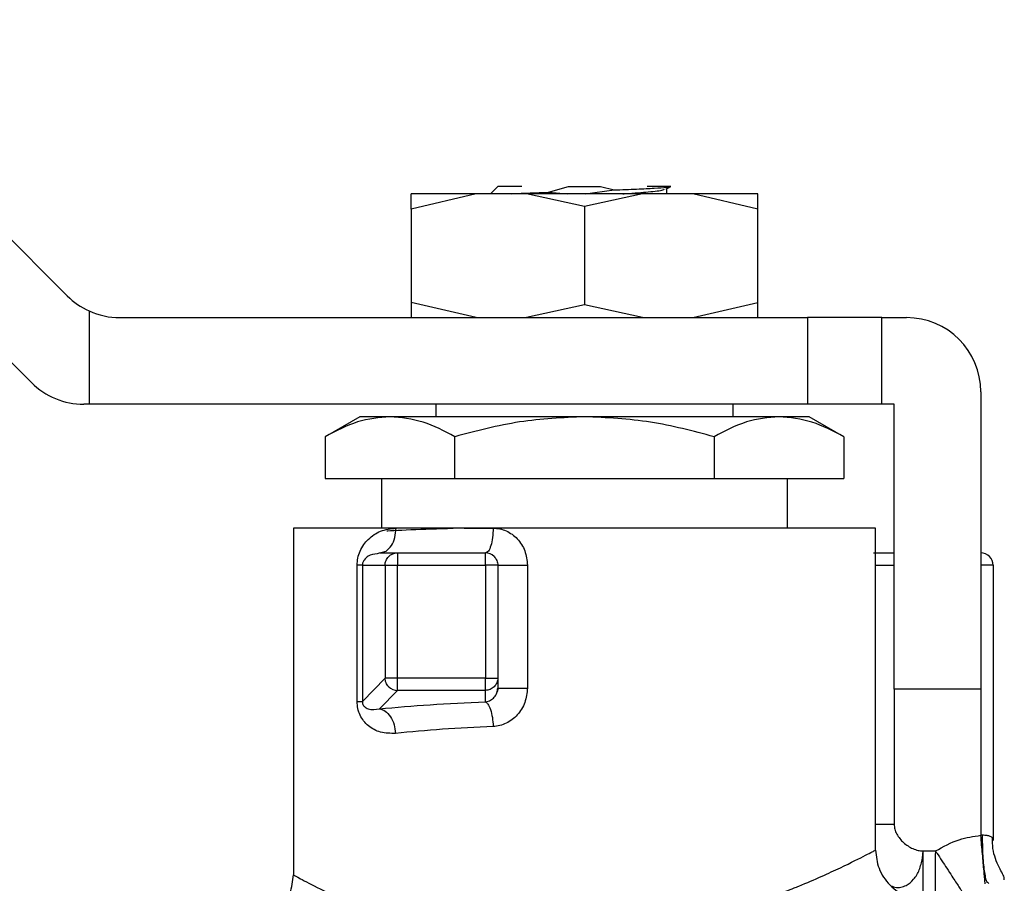
# Model space of a CAD drawing. Extents: x 0.4 to 10.6, y 0.4 to 8.1.
# Drawn here: x 3.2 to 3.3, y 3.1 to 3.1 of the extents above; entities that cross this region are included whole.
import ezdxf

# ---------------------------------------------------------------- set-up
doc = ezdxf.new("R2010")
doc.units = 0
doc.linetypes.add('SLD-SOLID', pattern=[0])
doc.layers.get('0').update_dxf_attribs({"linetype": 'CONTINUOUS'})

msp = doc.modelspace()

# ---------------------------------------------------------------- linework, layer by layer
at = {"color": 7, "linetype": 'SLD-SOLID'}
for p, q in [((3.166801722585401, 3.148803358032501), (3.196047826213397, 3.119557254404504)), ((3.192876896918317, 3.111901962098353), (3.166801722585401, 3.137977152727378)), ((3.234058954513007, 3.129227690838945), (3.233402775426577, 3.128571528048623)), ((3.238536016867675, 3.12870923016158), (3.240302840901617, 3.129227690838945)), ((3.240302840901617, 3.129227690838945), (3.243125620144483, 3.129227690838945)), ((3.243125620144483, 3.129227690838945), (3.244335019506731, 3.128911823376761)), ((3.248886522482936, 3.128971092321712), (3.249258692998406, 3.129187863150889)), ((3.232157915733229, 3.128571528048623), (3.226403662206856, 3.127226805805191)), ((3.226403662206856, 3.127226805805191), (3.226403662206856, 3.128571528048623)), ((3.236588012704519, 3.128571528048623), (3.232157915733229, 3.128571528048623)), ((3.241714246819158, 3.127435004881539), (3.236588012704519, 3.128571528048623)), ((3.241714246819158, 3.128571528048623), (3.236588012704519, 3.128571528048623)), ((3.238536016867675, 3.12870923016158), (3.240216373752345, 3.128571528048623)), ((3.246840448341581, 3.128571528048623), (3.241714246819158, 3.127435004881539)), ((3.246840448341581, 3.128571528048623), (3.241714246819158, 3.128571528048623)), ((3.24176359143431, 3.128571528048623), (3.244335019506731, 3.128911823376761)), ((3.251270577905087, 3.128571528048623), (3.246840448341581, 3.128571528048623)), ((3.248982082860496, 3.128571528048623), (3.248982082860496, 3.129026776122892)), ((3.25702483143146, 3.127226805805191), (3.251270577905087, 3.128571528048623)), ((3.25702483143146, 3.127226805805191), (3.25702483143146, 3.128571528048623)), ((3.241714246819158, 3.127435004881539), (3.241714246819158, 3.118771912365731)), ((3.226403662206856, 3.127226805805191), (3.226403662206856, 3.118980111442079)), ((3.25702483143146, 3.118980111442079), (3.25702483143146, 3.127226805805191)), ((3.232157915733229, 3.117635389198647), (3.226403662206856, 3.118980111442079)), ((3.226403662206856, 3.118980111442079), (3.226403662206856, 3.117635389198647)), ((3.241714246819158, 3.118771912365731), (3.236588012704519, 3.117635389198647)), ((3.246840448341581, 3.117635389198647), (3.241714246819158, 3.118771912365731)), ((3.251270577905087, 3.117635389198647), (3.25702483143146, 3.118980111442079)), ((3.25702483143146, 3.117635389198647), (3.25702483143146, 3.118980111442079)), ((3.197969691419254, 3.118224754242104), (3.197969691419254, 3.109980096892496)), ((3.200687654095192, 3.117635389198647), (3.261399260897677, 3.117635389198647)), ((3.261399260897677, 3.117635389198647), (3.261399260897677, 3.109980096892496)), ((3.267960953985328, 3.117635389198647), (3.261399260897677, 3.117635389198647)), ((3.267960953985328, 3.109980096892496), (3.267960953985328, 3.117635389198647)), ((3.267960953985328, 3.117635389198647), (3.270148185014544, 3.117635389198647)), ((3.276709878102194, 3.111073712407105), (3.276709878102194, 3.084826988944827)), ((3.197969691419254, 3.109980096892496), (3.197516724800111, 3.109980096892496)), ((3.261399260897677, 3.109980096892496), (3.197969691419254, 3.109980096892496)), ((3.228590893236073, 3.109980096892496), (3.228590893236073, 3.108886481377888)), ((3.254837600402243, 3.108886481377888), (3.254837600402243, 3.109980096892496)), ((3.267960953985328, 3.109980096892496), (3.261399260897677, 3.109980096892496)), ((3.269054585796044, 3.109980096892496), (3.267960953985328, 3.109980096892496)), ((3.269054585796044, 3.084826988944827), (3.269054585796044, 3.109980096892496)), ((3.221887032901862, 3.108886481377888), (3.218819746853931, 3.107115583316935)), ((3.224543363697184, 3.108886481377888), (3.221887032901862, 3.108886481377888)), ((3.241714246819158, 3.108886481377888), (3.224543363697184, 3.108886481377888)), ((3.258885097348916, 3.108886481377888), (3.241714246819158, 3.108886481377888)), ((3.261541460736454, 3.108886481377888), (3.258885097348916, 3.108886481377888)), ((3.264608714192169, 3.107115583316935), (3.261541460736454, 3.108886481377888)), ((3.218819746853931, 3.107115583316935), (3.218819746853931, 3.103418420100954)), ((3.230266980540436, 3.103418420100954), (3.230266980540436, 3.107115583316935)), ((3.253161480505663, 3.107115583316935), (3.253161480505663, 3.103418420100954)), ((3.264608714192169, 3.107115583316935), (3.264608714192169, 3.103418420100954)), ((3.218819746853931, 3.103418420100954), (3.230266980540436, 3.103418420100954)), ((3.223778978453353, 3.103418420100954), (3.223778978453353, 3.09904395804252)), ((3.230266980540436, 3.103418420100954), (3.253161480505663, 3.103418420100954)), ((3.253161480505663, 3.103418420100954), (3.264608714192169, 3.103418420100954)), ((3.259649482592747, 3.09904395804252), (3.259649482592747, 3.103418420100954)), ((3.216014339262239, 3.09904395804252), (3.216014339262239, 3.068422788817917)), ((3.225074551634929, 3.09904395804252), (3.216014339262239, 3.09904395804252)), ((3.228590893236073, 3.09904395804252), (3.228590893236073, 3.09895830569865)), ((3.231090292510948, 3.09904395804252), (3.233651519219734, 3.09904395804252)), ((3.267414154376077, 3.09904395804252), (3.233651519219734, 3.09904395804252)), ((3.267414154376077, 3.070610019847134), (3.267414154376077, 3.09904395804252)), ((3.22365838725384, 3.096856743309412), (3.224200330622894, 3.097023224349171)), ((3.22365838725384, 3.096856743309412), (3.223393412537073, 3.096781080479771)), ((3.22365838725384, 3.096856743309412), (3.225194588766768, 3.096856743309412)), ((3.225194588766768, 3.096856743309412), (3.232965322702291, 3.096856743309412)), ((3.221636072838011, 3.083738588184792), (3.221636072838011, 3.095763127794803)), ((3.222101000800457, 3.095763127794803), (3.224107768729214, 3.095763127794803)), ((3.222101000800457, 3.095763127794803), (3.222101000800457, 3.083738620777008)), ((3.224107768729214, 3.095763127794803), (3.224107768729214, 3.085802099161752)), ((3.225194588766768, 3.095763127794803), (3.232965322702291, 3.095763127794803)), ((3.225194588766768, 3.085802099161752), (3.225194588766768, 3.095763127794803)), ((3.232965322702291, 3.095763127794803), (3.232965322702291, 3.085802099161752)), ((3.234058954513007, 3.095763127794803), (3.234058954513007, 3.085802099161752)), ((3.234058954513007, 3.095763127794803), (3.236675033921464, 3.095763127794803)), ((3.236675033921464, 3.095763127794803), (3.236675033921464, 3.084922810060116)), ((3.277803477320695, 3.095763127794803), (3.276709878102194, 3.095763127794803)), ((3.277803477320695, 3.095763127794803), (3.277803477320695, 3.071467651421182)), ((3.224107768729214, 3.085802099161752), (3.222101000800457, 3.083738620777008)), ((3.232965322702291, 3.085802099161752), (3.225194588766768, 3.085802099161752)), ((3.234058954513007, 3.085802099161752), (3.234058954513007, 3.084922810060116)), ((3.234101422170565, 3.084933223273155), (3.233994487109592, 3.084568304525764)), ((3.276709878102194, 3.084826988944827), (3.269054585796044, 3.084826988944827)), ((3.223612138899217, 3.083088406066122), (3.225194588766768, 3.084715637638574)), ((3.232965322702291, 3.084715637638574), (3.225194588766768, 3.084715637638574)), ((3.232965322702291, 3.083693676111028), (3.232965322702291, 3.084715637638574)), ((3.271557276884743, 3.069895044402888), (3.271609098508317, 3.070529288927893)), ((3.271609098508317, 3.069844640540713), (3.271609098508317, 3.070529288927893)), ((3.271609098508317, 3.070529288927893), (3.272710682819758, 3.070529288927893)), ((3.272828340719824, 3.07034918434181), (3.272710682819758, 3.070529288927893)), ((3.272710682819758, 3.070529288927893), (3.272710682819758, 3.070314147709519)), ((3.277094661805289, 3.067632199432355), (3.277089121128554, 3.067693847609079)), ((3.277427200185999, 3.067646980002349), (3.277363873510147, 3.067712311099491))]:
    msp.add_line(p, q, dxfattribs=at)
at = {"color": 8, "linetype": 'SLD-SOLID'}
for p, q in [((3.267414154376077, 3.095763127794803), (3.26906002869613, 3.095763127794803)), ((3.26906002869613, 3.084826988944827), (3.26906002869613, 3.072874869238956)), ((3.276709878102194, 3.084826988944827), (3.276709878102194, 3.071917652148662)), ((3.272710682819758, 3.066235557788701), (3.272710682819758, 3.070314147709519))]:
    msp.add_line(p, q, dxfattribs=at)
at = {"color": 7, "linetype": 'SLD-SOLID'}
for centre, radius, start, end in [((3.200687642416467, 3.124197068832231), 0.006561679790026256, 224.9999999993263, 245.5301994797002), ((3.200687642416467, 3.124197068832231), 0.006561679790026256, 245.5301994797002, 270.0000000009547), ((3.27014818334582, 3.111073709252177), 0.006561679790026531, 1.288647987182263e-07, 90), ((3.197516716195338, 3.116541775743866), 0.006561679790026087, 225.0000000033104, 270.0000000000008), ((3.232965331202337, 3.095763123075451), 0.001093613298337992, 45.00000000409651, 90.00002310625104), ((3.276709863135846, 3.095763123075448), 0.001093613298337903, 1.157735745826487e-07, 89.9999999942532), ((3.225210165071859, 3.08581660406608), 0.001101076607586368, 224.9509838124989, 269.1894421285173)]:
    msp.add_arc(centre, radius, start, end, dxfattribs=at)
for points, knots in [([(3.236193679482112, 3.129227690838945), (3.236067601086127, 3.129227690838945), (3.235257720795892, 3.129227690838945), (3.23435703697943, 3.129227690838945), (3.2341583149477, 3.129227690838945), (3.234058954513007, 3.129227690838945)], [0, 0, 0, 0, 0.08440823120985942, 0.5422067932947174, 1, 1, 1, 1]), ([(3.244335019506731, 3.128911823376761), (3.245019184423729, 3.128938090796814), (3.246380744881965, 3.128990365737541), (3.247943000877564, 3.129069383792907), (3.249032630683879, 3.129148298158718), (3.24923657226897, 3.129201316840691), (3.249338022452355, 3.129227690838945)], [0, 0, 0, 0, 0.2537781491033822, 0.5050453251820536, 0.7537861515352277, 1, 1, 1, 1]), ([(3.249338022452355, 3.129227690838945), (3.249175316185856, 3.129227690838945), (3.248849893921658, 3.129227690838945), (3.247980036176566, 3.129227690838945), (3.247282733109357, 3.129227690838945), (3.247234814156204, 3.129227690838945)], [0, 0, 0, 0, 0.4821936477946944, 0.9644161348189757, 1, 1, 1, 1]), ([(3.232157915733229, 3.128571528048623), (3.231309665105564, 3.128571528048623), (3.229613160709321, 3.128571528048623), (3.227815907250029, 3.128571528048623), (3.226625293091895, 3.128571528048623), (3.226477538534972, 3.128571528048623), (3.226403662206856, 3.128571528048623)], [0, 0, 0, 0, 0.2500000298079754, 0.5000009853195376, 0.7500037086130167, 0.9999999999999999, 0.9999999999999999, 0.9999999999999999, 0.9999999999999999]), ([(3.235263302081762, 3.128571528048623), (3.235636297088448, 3.12859047521557), (3.236533297409086, 3.128636040476559), (3.237797500697781, 3.128682261550255), (3.238536016867675, 3.128709262753797)], [0, 0, 0, 0, 0.4158248309436147, 1, 1, 1, 1]), ([(3.245090083376761, 3.128571528048623), (3.245167582336377, 3.128576433126947), (3.24608963871386, 3.12863479208781), (3.247418591741282, 3.128746643315191), (3.248642787563154, 3.128876876867647), (3.248745418917796, 3.128953612758457), (3.248776556345867, 3.128976893736175)], [0, 0, 0, 0, 0.03630974843784163, 0.4320010910854691, 0.82767424991882, 1, 1, 1, 1]), ([(3.25702483143146, 3.128571528048623), (3.256950937502438, 3.128571528048623), (3.256803148053919, 3.128571528048623), (3.255612604478804, 3.128571528048623), (3.253815293210485, 3.128571528048623), (3.252118811962121, 3.128571528048623), (3.251270577905087, 3.128571528048623)], [0, 0, 0, 0, 0.2499967912672623, 0.4999989634108485, 0.7500014172297356, 1, 1, 1, 1]), ([(3.224543363697184, 3.108886481377888), (3.223584307900974, 3.108797244371469), (3.221644882750255, 3.108616787201713), (3.219768333013032, 3.107619637379942), (3.218819746853931, 3.107115583316935)], [0, 0, 0, 0, 0.4945051866807019, 1, 1, 1, 1]), ([(3.230266980540436, 3.107115583316935), (3.229337454948483, 3.107610543426054), (3.227461370871072, 3.10860953343527), (3.225521902208366, 3.108793608327448), (3.224543363697184, 3.108886481377888)], [0, 0, 0, 0, 0.4954605196778828, 1, 1, 1, 1]), ([(3.241714246819158, 3.108886481377888), (3.239796129152841, 3.108797246644797), (3.235917298694723, 3.108616795566788), (3.232164158214908, 3.107619637475886), (3.230266980540436, 3.107115583316935)], [0, 0, 0, 0, 0.4945092823796365, 1, 1, 1, 1]), ([(3.253161480505663, 3.107115583316935), (3.251302394387552, 3.107610543456646), (3.247550145689102, 3.108609536199329), (3.243671288532793, 3.108793609092245), (3.241714246819158, 3.108886481377888)], [0, 0, 0, 0, 0.4954591946104689, 1, 1, 1, 1]), ([(3.258885097348916, 3.108886481377888), (3.257926041552706, 3.108797244371469), (3.255986616401988, 3.108616787201713), (3.254110066664765, 3.107619637379942), (3.253161480505663, 3.107115583316935)], [0, 0, 0, 0, 0.4945051866807019, 1, 1, 1, 1]), ([(3.264608714192169, 3.107115583316935), (3.263679188600216, 3.107610543426054), (3.261803104522805, 3.10860953343527), (3.259863635860099, 3.108793608327448), (3.258885097348916, 3.108886481377888)], [0, 0, 0, 0, 0.4954605196778828, 1, 1, 1, 1]), ([(3.221636072838011, 3.095763127794803), (3.221649657794281, 3.095978619738089), (3.221677897094417, 3.096426566830631), (3.221975156518492, 3.097277123190423), (3.22262752914969, 3.098149500345987), (3.223706058903283, 3.098880464404729), (3.224603992928535, 3.098987740458807), (3.225074551634929, 3.09904395804252)], [0, 0, 0, 0, 0.09993046643360574, 0.2077273108806997, 0.4428523826181563, 0.7080290369530879, 1, 1, 1, 1]), ([(3.231090292510948, 3.09904395804252), (3.229777080705511, 3.099000209813675), (3.227150645558424, 3.098912712971669), (3.224910824207673, 3.098823099684069), (3.224278745729598, 3.098777158200356), (3.224248925617076, 3.098774990779283)], [0, 0, 0, 0, 0.4879183987960277, 0.9758410838241509, 1, 1, 1, 1]), ([(3.233651519219734, 3.09904395804252), (3.232105721154446, 3.09904395804252), (3.229014134025156, 3.09904395804252), (3.226387743216055, 3.09904395804252), (3.225074551634929, 3.09904395804252)], [0, 0, 0, 0, 0.5000014557712511, 1, 1, 1, 1]), ([(3.233651519219734, 3.09904395804252), (3.233641196478398, 3.098757351877925), (3.233620551450633, 3.098184152179062), (3.233461926822693, 3.097461155024713), (3.233235068404127, 3.096955365739545), (3.233055237115857, 3.096889617152848), (3.23296532270229, 3.096856743309412)], [0, 0, 0, 0, 0.2500069312592901, 0.5000028450674704, 0.7500048439670903, 1, 1, 1, 1]), ([(3.233651519219734, 3.09904395804252), (3.233847881018899, 3.099032397048195), (3.234239344175276, 3.099009349269306), (3.234807353245924, 3.098815466457579), (3.235333186391663, 3.098515950416365), (3.235947719203912, 3.097969383707712), (3.236539981192001, 3.097051557825695), (3.236629673685957, 3.096195873507301), (3.236675033921464, 3.095763127794803)], [0, 0, 0, 0, 0.122997171316338, 0.2452048265687689, 0.3680184062620409, 0.4917717837946697, 0.7429734578452994, 1, 1, 1, 1]), ([(3.224107768729214, 3.095763127794803), (3.224111773335578, 3.095834732485014), (3.224119782695392, 3.095977944495434), (3.224184870424156, 3.096183971366922), (3.224283664893212, 3.096375945645012), (3.224378619298236, 3.096482932918807), (3.224426096903712, 3.096536427009733)], [0, 0, 0, 0, 0.2499912107418254, 0.499991603522375, 0.7499936798447441, 1, 1, 1, 1]), ([(3.224426096903712, 3.096536427009733), (3.224479252188897, 3.096584204157432), (3.224585558888974, 3.096679754974124), (3.224776353750407, 3.096779140385647), (3.224981119953383, 3.096844609532295), (3.225123434444129, 3.096852698827794), (3.225194588766768, 3.096856743309412)], [0, 0, 0, 0, 0.2500114470896083, 0.5000046905715977, 0.7500126137634912, 1, 1, 1, 1]), ([(3.225194588766768, 3.096856743309412), (3.225194588766768, 3.096840303552686), (3.225194588766768, 3.096807425277219), (3.225194588766768, 3.096554481442118), (3.225194588766769, 3.096193069263168), (3.225194588766768, 3.095906434089094), (3.225194588766768, 3.095763127794803)], [0, 0, 0, 0, 0.2499948294559046, 0.4999708332241523, 0.7500051165750778, 1, 1, 1, 1]), ([(3.232965322702291, 3.095763127794803), (3.23296532270229, 3.095906434089094), (3.232965322702291, 3.096193069263168), (3.232965322702291, 3.096554481442118), (3.23296532270229, 3.096807425277219), (3.23296532270229, 3.096840303552686), (3.23296532270229, 3.096856743309412)], [0, 0, 0, 0, 0.2499948834249222, 0.5000291667758476, 0.7500051705440953, 1, 1, 1, 1]), ([(3.233738638213328, 3.096536427009733), (3.233786413462407, 3.096482933106549), (3.233881962110075, 3.096375947372176), (3.233981374494788, 3.096183975038235), (3.234046816668042, 3.095977937904841), (3.234054908547078, 3.095834731476433), (3.234058954513007, 3.095763127794803)], [0, 0, 0, 0, 0.2500104781020878, 0.5000112724856316, 0.7500040042806546, 1, 1, 1, 1]), ([(3.267225836551541, 3.096856743309412), (3.267510596086084, 3.096856743309412), (3.268080091922145, 3.096856743309412), (3.268733391988763, 3.096856743309412), (3.26906002869613, 3.096856743309412)], [0, 0, 0, 0, 0.5000203978892962, 1, 1, 1, 1]), ([(3.276709878102194, 3.096856743309412), (3.276709878102194, 3.096840308644127), (3.276709878102194, 3.096807445474244), (3.276709878102194, 3.096554520619755), (3.276709878102194, 3.096193011643407), (3.276709878102194, 3.095906425838157), (3.276709878102194, 3.095763127794803)], [0, 0, 0, 0, 0.2500578972101734, 0.5000220578906587, 0.7500020604255893, 1, 1, 1, 1]), ([(3.222101000800457, 3.095763127794803), (3.222063250420363, 3.095763127794803), (3.221987749144206, 3.095763127794803), (3.221753298807482, 3.095763127794803), (3.221636072838011, 3.095763127794803)], [0, 0, 0, 0, 0.4999965830362584, 1, 1, 1, 1]), ([(3.224107768729214, 3.095763127794803), (3.224136618783899, 3.095763127794803), (3.224194322393247, 3.095763127794803), (3.224450925418517, 3.095763127794803), (3.224795168426041, 3.095763127794803), (3.225061447712898, 3.095763127794803), (3.225194588766768, 3.095763127794803)], [0, 0, 0, 0, 0.2499797156839767, 0.499989757937034, 0.749992230488625, 1, 1, 1, 1]), ([(3.234058954513007, 3.095763127794803), (3.234042522609748, 3.095763127794803), (3.234009659569483, 3.095763127794803), (3.233756689744138, 3.095763127794803), (3.233395277259453, 3.095763127794803), (3.233108635148885, 3.095763127794803), (3.232965322702291, 3.095763127794803)], [0, 0, 0, 0, 0.2499897649759514, 0.4999678724334595, 0.7499989536251818, 1, 1, 1, 1]), ([(3.225194588766768, 3.085802099161752), (3.225061447712898, 3.085802099161752), (3.224795168426041, 3.085802099161752), (3.224450925418517, 3.085802099161752), (3.224194322393247, 3.085802099161752), (3.224136618783899, 3.085802099161752), (3.224107768729214, 3.085802099161752)], [0, 0, 0, 0, 0.250007769511375, 0.5000102420629661, 0.7500202843160233, 1, 1, 1, 1]), ([(3.224430920551692, 3.085038691684404), (3.224383460350251, 3.085091676093514), (3.224288536667126, 3.085197648573789), (3.224188892643607, 3.085387205466906), (3.224122296987878, 3.085590392055512), (3.224112611456545, 3.08573153049876), (3.224107768729214, 3.085802099161752)], [0, 0, 0, 0, 0.2499964969551416, 0.5000102725892236, 0.750007115276455, 1, 1, 1, 1]), ([(3.225194588766768, 3.084715637638574), (3.225194588766768, 3.084744816373732), (3.225194588766768, 3.084803185943768), (3.225194588766768, 3.085059708257351), (3.225194588766768, 3.085403562668489), (3.225194588766768, 3.085669250741548), (3.225194588766768, 3.085802099161752)], [0, 0, 0, 0, 0.2499459234166921, 0.4999954934038307, 0.7499894969630441, 1, 1, 1, 1]), ([(3.232965322702291, 3.084715637638574), (3.232965322702291, 3.084744816373732), (3.232965322702291, 3.084803185943768), (3.232965322702291, 3.085059708257351), (3.23296532270229, 3.085403562668489), (3.23296532270229, 3.085669250741548), (3.232965322702291, 3.085802099161752)], [0, 0, 0, 0, 0.2499459234166921, 0.4999954934038307, 0.7499894969630441, 1, 1, 1, 1]), ([(3.232965322702291, 3.085802099161752), (3.233108635148885, 3.085802099161752), (3.233395277259453, 3.085802099161752), (3.233756689744138, 3.085802099161752), (3.234009659569483, 3.085802099161752), (3.234042522609748, 3.085802099161752), (3.234058954513007, 3.085802099161752)], [0, 0, 0, 0, 0.2500010463748182, 0.5000321275665405, 0.7500102350240486, 0.9999999999999999, 0.9999999999999999, 0.9999999999999999, 0.9999999999999999]), ([(3.234058954513007, 3.085802099161752), (3.234054910016173, 3.085730961420331), (3.234046821681292, 3.085588697524753), (3.233981364149633, 3.085383990044358), (3.233881971740642, 3.085193281529675), (3.233786414758751, 3.085086993560767), (3.233738638213328, 3.085033851740316)], [0, 0, 0, 0, 0.2500095105789935, 0.4999782983850378, 0.7499993295437064, 1, 1, 1, 1]), ([(3.233738638213328, 3.085033851740316), (3.233685143906752, 3.084986390390121), (3.233578156006961, 3.084891468322641), (3.233386180702146, 3.084792721270577), (3.23318013901915, 3.084727681021824), (3.233036926442832, 3.084719652004438), (3.232965322702291, 3.084715637638574)], [0, 0, 0, 0, 0.2500004870473532, 0.4999976402682096, 0.7500077147079093, 1, 1, 1, 1]), ([(3.236675033921464, 3.084922810060116), (3.236628982590425, 3.084486548731439), (3.236537592582518, 3.083620777311209), (3.235839652847361, 3.082504172723011), (3.235000568598704, 3.081867826485053), (3.234241833260064, 3.081580089538542), (3.23384832921276, 3.081540546636897), (3.233651519219734, 3.08152076936078)], [0, 0, 0, 0, 0.2562288276144996, 0.5084924594634201, 0.7556116116287702, 0.8777698035367199, 1, 1, 1, 1]), ([(3.233748937353611, 3.084111589801771), (3.233839810881399, 3.084233911610633), (3.234009941043362, 3.084462918117366), (3.234043377735513, 3.084776653615465), (3.234058954513007, 3.084922810060116)], [0, 0, 0, 0, 0.5341411936600059, 0.9999999999999999, 0.9999999999999999, 0.9999999999999999, 0.9999999999999999]), ([(3.234058954513007, 3.084922810060116), (3.234069273010467, 3.084922810060116), (3.234089909882285, 3.084922810060116), (3.23425426272341, 3.084922810060116), (3.234508015524287, 3.084922810060116), (3.234848149231426, 3.084922810060116), (3.2352560236038, 3.084922810060116), (3.235711744632331, 3.084922810060116), (3.236194942036799, 3.084922810060116), (3.236515004119705, 3.084922810060116), (3.236675033921464, 3.084922810060116)], [0, 0, 0, 0, 0.1250025646404503, 0.2500036379565903, 0.3749805866016113, 0.4999948632815475, 0.6249915720612659, 0.7500004626514314, 0.8750011996469486, 1, 1, 1, 1]), ([(3.221636072838011, 3.083738588184792), (3.221753298807482, 3.08373859361681), (3.221987749144207, 3.083738604480771), (3.222063250420363, 3.083738615344954), (3.222101000800457, 3.083738620777008)], [0, 0, 0, 0, 0.5000034169637392, 0.9999999999999999, 0.9999999999999999, 0.9999999999999999, 0.9999999999999999]), ([(3.225031888424074, 3.080915483019766), (3.224580023555251, 3.080916911874056), (3.223717274077123, 3.080919639997834), (3.222789903161943, 3.081410403696676), (3.222214154153155, 3.081979818157538), (3.221893201948828, 3.082494909712797), (3.221676156291206, 3.083087011379931), (3.22164920382884, 3.083525137287552), (3.221636072838011, 3.083738588184792)], [0, 0, 0, 0, 0.2898170620426043, 0.5533502077305216, 0.6778388913460949, 0.7897393622594244, 0.897562958503041, 1, 1, 1, 1]), ([(3.222101000800457, 3.083738620777008), (3.222100950480487, 3.083718818397354), (3.222100850394439, 3.083679431610391), (3.222107114072342, 3.083619119812026), (3.222118216580961, 3.083561324505134), (3.222141369368998, 3.083482447831595), (3.222184835934572, 3.083391571641764), (3.222337314812287, 3.083189534713727), (3.222787497125331, 3.082975954643341), (3.223268706224091, 3.083041574224502), (3.223612138899217, 3.083088406066122)], [0, 0, 0, 0, 0.01373959212165013, 0.02732794731288391, 0.04167457548425463, 0.05753719659007051, 0.09591651396078868, 0.1453775459463911, 0.3900670698585776, 1, 1, 1, 1]), ([(3.223612138899217, 3.083088406066122), (3.225064509577594, 3.083217133131712), (3.227925784969674, 3.083470734771121), (3.231302575864809, 3.083620118767568), (3.232965322702291, 3.083693676111028)], [0, 0, 0, 0, 0.5075955577003332, 1, 1, 1, 1]), ([(3.223612138899217, 3.083088389770014), (3.22378223629571, 3.083038655725482), (3.224134845862682, 3.082935557734169), (3.224596657550052, 3.082422301731953), (3.224932069327652, 3.08171540798012), (3.224999427501506, 3.081175792824035), (3.225031921016291, 3.080915483019766)], [0, 0, 0, 0, 0.2412022473654953, 0.5000089463395228, 0.7588048225727003, 1, 1, 1, 1]), ([(3.232965322702291, 3.083693676111028), (3.233042919562377, 3.083642971190932), (3.233206046962708, 3.083536377163929), (3.233426322541863, 3.083042351889987), (3.233595795267458, 3.082339534731012), (3.233633184882168, 3.081790160171605), (3.233651519219734, 3.08152076936078)], [0, 0, 0, 0, 0.230608999927903, 0.4847959905790639, 0.7473650290846008, 1, 1, 1, 1]), ([(3.233651519219734, 3.08152076936078), (3.232124581407244, 3.081447364166916), (3.229012216018934, 3.081297741973504), (3.226375183281441, 3.081044489106452), (3.225031888424074, 3.080915483019766)], [0, 0, 0, 0, 0.4906036477030885, 1, 1, 1, 1]), ([(3.26906002869613, 3.072874869238956), (3.269072095958902, 3.072731899079986), (3.269097254096863, 3.07243383123712), (3.269347493224298, 3.071859977330269), (3.269863990535346, 3.071228996654562), (3.270550476577675, 3.070783452095706), (3.271152594574326, 3.070565445168931), (3.271460961808075, 3.070541021721066), (3.271609098508317, 3.070529288927893)], [0, 0, 0, 0, 0.1139317120567255, 0.2375277462893233, 0.4931359826813527, 0.7539057226202804, 0.8817786385528151, 1, 1, 1, 1]), ([(3.272710682819758, 3.070529288927893), (3.273389663470881, 3.070909777180467), (3.274642426146258, 3.071611802312488), (3.276060418623559, 3.071821573942553), (3.276709878102194, 3.071917652148662)], [0, 0, 0, 0, 0.5419866543497961, 1, 1, 1, 1]), ([(3.276709878102194, 3.071917652148662), (3.276735830535056, 3.071927755591865), (3.276786324467733, 3.07194741319328), (3.276840047058198, 3.071949120994443), (3.27686615777832, 3.071949951034801)], [0, 0, 0, 0, 0.5139713126921022, 1, 1, 1, 1]), ([(3.27686615777832, 3.071949951034801), (3.276995004579221, 3.071941872917015), (3.277241280900801, 3.071926432493817), (3.277547267953476, 3.071847974727291), (3.277763958470238, 3.071702588919745), (3.277789924573673, 3.071548221793223), (3.277803477320695, 3.071467651421182)], [0, 0, 0, 0, 0.239429982169232, 0.4576437666461606, 0.7169226085582626, 1, 1, 1, 1]), ([(3.27876843506231, 3.06798300575018), (3.278777204324127, 3.068023771676391), (3.278805373538206, 3.068154722733217), (3.278644562142427, 3.0684983960253), (3.27831749450396, 3.069087657537241), (3.277984558538802, 3.069850447053951), (3.277744942082759, 3.070750060502837), (3.277738600129955, 3.071398326041631), (3.277735392181294, 3.071726238063597)], [0, 0, 0, 0, 0.07566843765943544, 0.243067257412775, 0.4174512710818118, 0.6034457902828866, 0.7994110669998421, 1, 1, 1, 1]), ([(3.256346326677011, 3.065859248061789), (3.257165285390163, 3.066136332922749), (3.258530939826984, 3.066598385726718), (3.25989899866495, 3.067130467924953), (3.261940969248333, 3.067957791988971), (3.264427384467032, 3.069082926883896), (3.266908887724331, 3.070339727079383), (3.267239531192744, 3.070516605046506), (3.267414154376077, 3.070610019847134)], [0, 0, 0, 0, 0.1252996626352701, 0.2089434271374712, 0.2343906451975498, 0.49206520639428, 0.7317437086800119, 1, 1, 1, 1]), ([(3.267414154376077, 3.070610019847134), (3.267472574906575, 3.070059725392067), (3.267562444597242, 3.069213194351839), (3.268107962755971, 3.068194766904162), (3.268672521110107, 3.067493937592808), (3.269373341317631, 3.066929357214706), (3.270391797518508, 3.066383880931426), (3.271238325276295, 3.066293991214154), (3.271788616434511, 3.066235557788701)], [0, 0, 0, 0, 0.239456027068821, 0.3683608980915485, 0.4999985172154294, 0.6316376372591535, 0.7605435269298305, 1, 1, 1, 1]), ([(3.271609065916101, 3.066160139400681), (3.271609062230187, 3.06619068803665), (3.271609054858286, 3.066251785897649), (3.271609110148601, 3.067065553797328), (3.2716090955983, 3.068289702844706), (3.271609097538319, 3.069326331540079), (3.271609098508317, 3.069844640540713)], [0, 0, 0, 0, 0.2499960155324301, 0.4999968516645297, 0.7500010049076327, 1, 1, 1, 1]), ([(3.211639877203805, 3.064048343055592), (3.212190168657251, 3.064106775690951), (3.213036684637907, 3.06419666289402), (3.214055129655989, 3.06474213321611), (3.214755939599724, 3.065306706775503), (3.215320499204666, 3.066007535667506), (3.215866010439339, 3.06702596121607), (3.215955903599025, 3.067872484361761), (3.216014339262239, 3.06842277252181)], [0, 0, 0, 0, 0.2394580938863985, 0.3683595336665089, 0.4999995447399028, 0.6316380548832943, 0.760543798428298, 1, 1, 1, 1]), ([(3.216014339262239, 3.068422788817917), (3.216138480083478, 3.068354265408184), (3.21638126309766, 3.068220253728618), (3.21823875830903, 3.067236529788703), (3.22049822384828, 3.06613126524199), (3.222189602885233, 3.06538536871284), (3.222953123044531, 3.065060873392579), (3.223592364843038, 3.064792493298671), (3.225756603313396, 3.063929733602242), (3.229992384233415, 3.062477005295357), (3.236627208042536, 3.061091425610223), (3.244254871808016, 3.060787364377362), (3.24901249089809, 3.06166110060223), (3.251401011953857, 3.062099752232546)], [0, 0, 0, 0, 0.1120999947025042, 0.2192346911515904, 0.3263531631024859, 0.3789864302187241, 0.3808185929954033, 0.3953584180712034, 0.4358308914365094, 0.563310993418033, 0.7054583767443064, 0.8521279539982514, 1, 1, 1, 1])]:
    msp.add_open_spline(points, degree=3, knots=knots, dxfattribs=at)
at = {"color": 8, "linetype": 'SLD-SOLID'}
for points, knots in [([(3.224200330622894, 3.097023224349171), (3.224362593184469, 3.097163168976655), (3.224687112319057, 3.097443053066739), (3.22500969533665, 3.098188687243419), (3.225052932394324, 3.098758861518673), (3.225074551634929, 3.09904395804252)], [0, 0, 0, 0, 0.3333342183809526, 0.6666561345239694, 1, 1, 1, 1]), ([(3.223393412537073, 3.096781080479771), (3.223120793380618, 3.096739675960472), (3.222705580869121, 3.096676614821743), (3.22232004462006, 3.096342008464749), (3.222157540037104, 3.096072565619749), (3.22211338229573, 3.095906570822673), (3.222102473862007, 3.095822811730303), (3.222101480269327, 3.095782554402708), (3.222101000800457, 3.095763127794803)], [0, 0, 0, 0, 0.5397909687470898, 0.8221284473583729, 0.931783691402045, 0.9693961255469581, 0.9852317700940131, 1, 1, 1, 1]), ([(3.232965322702291, 3.083693676111028), (3.233124471511978, 3.083727753444732), (3.233407579128824, 3.083788373142439), (3.233644987836129, 3.084013164706549), (3.233748937353611, 3.084111589801771)], [0, 0, 0, 0, 0.5621495156501052, 1, 1, 1, 1]), ([(3.26906002869613, 3.072874869238956), (3.268898780005412, 3.072874869238956), (3.26857627745483, 3.072874869238956), (3.268118033597364, 3.072874869238956), (3.267716397044971, 3.072874869238956), (3.267510041713692, 3.072874869238956), (3.267414154376077, 3.072874869238956)], [0, 0, 0, 0, 0.2585371958420654, 0.5170826796046211, 0.7756023270457294, 0.9999999999999999, 0.9999999999999999, 0.9999999999999999, 0.9999999999999999]), ([(3.277089121128554, 3.067693847609079), (3.277087134657312, 3.067715981506842), (3.277082881173568, 3.067763375182778), (3.277045106188011, 3.068183985783795), (3.276995473628483, 3.068737178934775), (3.276931540025136, 3.069448794325987), (3.27683843102798, 3.070486105583158), (3.2767604725399, 3.071354239895773), (3.276709878102194, 3.071917652148662)], [0, 0, 0, 0, 0.1294272113570321, 0.2771329016676913, 0.4281790112153708, 0.5792224728670985, 0.7269187370182179, 1, 1, 1, 1]), ([(3.277363873510147, 3.067712311099491), (3.27732679612332, 3.067734052707701), (3.277246248778465, 3.067781284429354), (3.277136725802936, 3.068201485084936), (3.277034382532455, 3.068756677778498), (3.27695392925137, 3.069471451235437), (3.276878634077314, 3.070512898898778), (3.276871067778247, 3.071384404642727), (3.27686615777832, 3.071949951034801)], [0, 0, 0, 0, 0.1264515828298183, 0.2747048840620362, 0.4263154169662362, 0.5778922781560468, 0.7260815538927746, 1, 1, 1, 1]), ([(3.272828340719824, 3.07034918434181), (3.273128435087232, 3.069889291391684), (3.273608098096739, 3.069154210495584), (3.27414823902904, 3.068331196803909), (3.274508835421333, 3.067775852593989), (3.274781472837722, 3.067359406378224), (3.274994936585161, 3.067032382182219), (3.27502021124211, 3.066993696938175), (3.27503180267265, 3.066975955161493)], [0, 0, 0, 0, 0.2774662472346293, 0.443494812430379, 0.5773513635939509, 0.7281205416135608, 0.8753109937855956, 1, 1, 1, 1]), ([(3.268761321035715, 3.067463241384173), (3.268923846049429, 3.067401467854086), (3.26921116282986, 3.067292262683909), (3.269677843971525, 3.067316142213565), (3.270214857879858, 3.067492760767925), (3.270803810390694, 3.067988992742247), (3.271320870494698, 3.068832009839222), (3.271478521212672, 3.069540908453011), (3.271557276884743, 3.069895044402888)], [0, 0, 0, 0, 0.1391805483466872, 0.2460477075851461, 0.3860796903926837, 0.5907927979587415, 0.7955772823183597, 1, 1, 1, 1])]:
    msp.add_open_spline(points, degree=3, knots=knots, dxfattribs=at)

doc.saveas('drawing.dxf')
